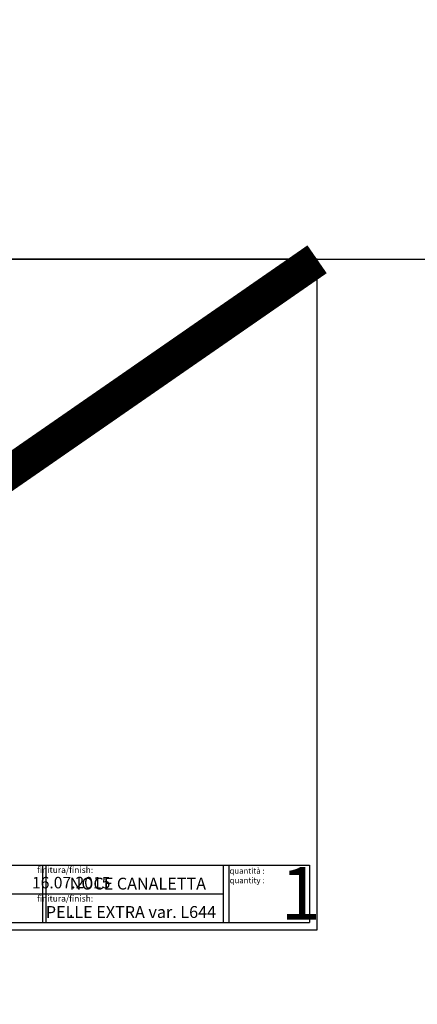
# Model space of a CAD drawing. Units: millimetres. Extents: x 31576 to 1535134, y -83203 to 205249.
# Drawn here: x 89892 to 92241, y 24380 to 30194 of the extents above; entities that cross this region are included whole.
import ezdxf

# ---------------------------------------------------------------- set-up
doc = ezdxf.new("R2010")
doc.units = ezdxf.units.MM
for name, color, linetype in [('1', 1, 'Continuous'), ('4', 4, 'Continuous'), ('text-simboli', 7, 'Continuous')]:
    doc.layers.add(name, color=color, linetype=linetype)
doc.layers.add('5', color=40, linetype='Continuous', plot=False)
doc.styles.add('ROMANS', font='romans')
doc.styles.add('STILE-A', font='swissl.ttf')

msp = doc.modelspace()

# ---------------------------------------------------------------- linework, layer by layer
at = {"const_width": 200}
msp.add_lwpolyline([(91649.17886, 28779.18834), (85993.17886, 24863.18834)], dxfattribs=at)
at = {"layer": '4'}
for p, q in [((85993.17886, 25200.86435), (91605.17886, 25200.86435)), ((85993.17886, 25200.86435), (91605.17886, 25200.86435)), ((90027.11056, 25200.86435), (90027.11056, 25032.02634)), ((91093.3195, 25200.86435), (91093.3195, 24863.18834)), ((91605.17886, 25200.86435), (91605.17886, 24863.18834)), ((86787.36406, 25032.02634), (90859.03839, 25032.02634)), ((86787.36406, 25032.02634), (91093.3195, 25032.02634)), ((90027.11056, 25032.02634), (90027.11056, 24863.18834)), ((85993.17886, 24863.18834), (91605.17886, 24863.18834)), ((85993.17886, 24863.18834), (91605.17886, 24863.18834))]:
    msp.add_line(p, q, dxfattribs=at)
msp.add_lwpolyline([(85949.17886, 28779.18834), (85949.17886, 24819.18834), (91649.17886, 24819.18834), (91649.17886, 28779.18834)], close=True, dxfattribs=at)
at = {"layer": '5'}
for p, q in [((31676.22016, 28779.18834), (1409817.69247, 28779.18834)), ((38370.53538, 28779.18834), (1416512.00768, 28779.18834)), ((90046.49986, 25200.86435), (90046.49986, 25032.02634)), ((90046.49986, 25200.86435), (90046.49986, 25032.02634)), ((91127.68693, 25200.86435), (91127.68693, 24863.18834)), ((91127.68693, 25200.86435), (91127.68693, 24863.18834)), ((90046.49986, 25032.02634), (90046.49986, 24863.18834)), ((90046.49986, 25032.02634), (90046.49986, 24863.18834))]:
    msp.add_line(p, q, dxfattribs=at)
at = {"layer": 'text-simboli', "color": 253}
for p, q in [((90027.11056, 25200.86435), (90027.11056, 25032.02634)), ((91093.3195, 25200.86435), (91093.3195, 24863.18834)), ((91605.17886, 25200.86435), (91605.17886, 24863.18834)), ((90027.11056, 25032.02634), (90027.11056, 24863.18834))]:
    msp.add_line(p, q, dxfattribs=at)

# ---------------------------------------------------------------- texts
at = {"layer": '1', "insert": (58851.4018, 21644.11992), "char_height": 120, "width": 3068.1668669, "attachment_point": 1, "rotation": 39.589426442, "style": 'ROMANS'}
msp.add_mtext('{\\fArial Narrow|b0|i1|c0|p34;\\H1.0833x;\\P\\pi954.95391;\\fArial|b0|i1|c0|p34;ATTENZIONE\\P\\pi360.17344;\\fArial|b1|i0|c0|p34;ARTICOLO IN SHOWROOM}', dxfattribs=at)
at = {"layer": '1', "char_height": 120, "width": 3068.1668669, "attachment_point": 1, "style": 'ROMANS'}
for s, insert in [('{\\fArial Narrow|b0|i1|c0|p34;\\H1.0833x;\\P\\pi954.95391;\\fArial|b0|i1|c0|p34;ATTENZIONE\\P\\pi641.18117;\\fArial|b1|i0|c0|p34;PREVEDERE RETRO \\P\\pi535.96953;ILLUMINAZIONE A LED}', (66564.08156, 28557.50933)), ('{\\fArial Narrow|b0|i1|c0|p34;\\H1.0833x;\\P\\pi954.95391;\\fArial|b0|i1|c0|p34;ATTENZIONE\\P\\pi360.17344;\\fArial|b1|i0|c0|p34;ARTICOLO IN SHOWROOM}', (60053.70003, 28475.43932))]:
    msp.add_mtext(s, dxfattribs=dict(at, insert=insert))
at = {"layer": 'text-simboli', "lineweight": 50, "style": 'STILE-A'}
for s, insert, char_height, width, attachment_point in [('{\\C1;finitura/finish:}', (90160.2262, 25173.6871), 36.5828048, 227.4526812, 5), ('{\\C1;finitura/finish:}', (90160.2262, 25173.6871), 36.5828048, 227.4526812, 5), ('{\\C1;quantità :\\Pquantity :}', (91235.4529, 25139.99375), 33.7676012, 215.5319484, 5), ('16.07.2015', (90196.24191, 25089.80944), 68, 1574.4406905, 5), ('NOCE CANALETTA', (90590.34231, 25083.63047), 70, 1087.6849162, 5), ('{\\C1;finitura/finish:}', (90160.2262, 25004.84909), 36.5828048, 227.4526812, 5), ('{\\C1;finitura/finish:}', (90160.2262, 25004.84909), 36.5828048, 227.4526812, 5), ('PELLE EXTRA var. L644', (90046.49986, 24960.11799), 70, 1359.6657729, 1), ('.', (90196.24191, 24921.44331), 64.26709, 1574.4406905, 5)]:
    msp.add_mtext(s, dxfattribs=dict(at, insert=insert, char_height=char_height, width=width, attachment_point=attachment_point))
at = {"layer": 'text-simboli', "insert": (91434.86354, 25190.65053), "char_height": 310, "width": 170.3438701, "attachment_point": 1, "style": 'STILE-A'}
msp.add_mtext('1 ', dxfattribs=at)

doc.saveas('drawing.dxf')
